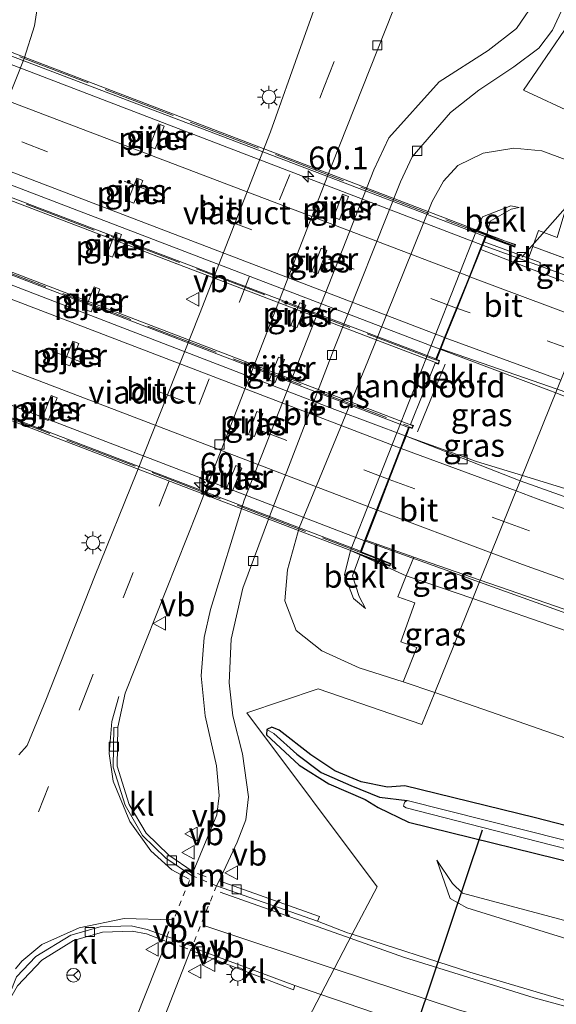
# Model space of a CAD drawing. Units: metres. Extents: x 89991 to 100008, y 406248 to 412500.
# Drawn here: x 90617 to 90676, y 406638 to 406746 of the extents above; entities that cross this region are included whole.
import ezdxf
from ezdxf.enums import TextEntityAlignment as Align

# ---------------------------------------------------------------- set-up
doc = ezdxf.new("R2010")
doc.units = ezdxf.units.M
for name, pattern in [('IE-TERREINAFSCHEIDING', [10, 8, -2]), ('VW-3-9_STREEP', [12, 3, -9]), ('VW-6060_STREEP', [1.2, 0.6, -0.6])]:
    doc.linetypes.add(name, pattern=pattern)
doc.layers.get('0').update_dxf_attribs({"lineweight": 25})
for name, color, linetype, lineweight in [('B-ME-AL-OVERIG-L-B1', 7, 'Continuous', 18), ('B-ME-AM-KILOMETR-S-B2', 7, 'Continuous', 18), ('B-ME-BV-GELEIDECONSTRUCTIE-GELEIDERAIL-L-B1', 213, 'BV-GELEIDERAIL', 18), ('B-ME-BV-GELEIDECONSTRUCTIE-GELEIDERAIL-L-B2', 213, 'BV-GELEIDERAIL', 18), ('B-ME-GW-KRUINLIJN-L-B1', 93, 'Continuous', 18), ('B-ME-GW-TEENLIJN-L-B1', 93, 'Continuous', 18), ('B-ME-IE-GRASLAND-GV-B6', 93, 'Continuous', 18), ('B-ME-IE-HULPGEOMETRIE-L-B1', 53, 'Continuous', 18), ('B-ME-IE-MEUBILAIR_WEGMEUBILAIR-LICHTMAST-S-B1', 8, 'Continuous', 18), ('B-ME-IE-TERREINAFSCHEIDING-RASTERHEKWERK-L-B1', 8, 'IE-TERREINAFSCHEIDING', 18), ('B-ME-IE-TERREINAFSCHEIDING-RASTERHEKWERK-L-B2', 8, 'IE-TERREINAFSCHEIDING', 18), ('B-ME-KW-LANDHOOFD-GV-B6', 173, 'Continuous', 18), ('B-ME-KW-PIJLER-GV-B6', 173, 'Continuous', 18), ('B-ME-KW-VIADUCT-GV-B7', 173, 'Continuous', 18), ('B-ME-OB-BEKLEDING-GV-B6', 253, 'Continuous', 18), ('B-ME-OG-WATER-GV-B6', 153, 'Continuous', 18), ('B-ME-VH-VERH_SOORT-BITUMEN-GV-B6', 8, 'IE-TERREINAFSCHEIDING-NATUURLIJK-HOUTWAL', 18), ('B-ME-VH-VERH_SOORT-BITUMEN-GV-B7', 8, 'Continuous', 18), ('B-ME-VH-VERH_SOORT-KLINKERS-GV-B6', 8, 'IE-TERREINAFSCHEIDING-NATUURLIJK-HOUTWAL', 18), ('B-ME-VV-KOLK-S-B1', 8, 'Continuous', 18), ('B-ME-VW-MARKERING-39STREEP-015-L-B1', 255, 'VW-3-9_STREEP', 18), ('B-ME-VW-MARKERING-39STREEP-015-L-B2', 255, 'VW-3-9_STREEP', 18), ('B-ME-VW-MARKERING-6060STRP10-GV-B6', 255, 'VW-6060_STREEP', 18), ('B-ME-VW-MARKERING-DRIEHOEK-L-B1', 7, 'VW-HAAIETAND70-R-B', 18), ('B-ME-VW-MARKERING-STREEP-015-L-B1', 7, 'Continuous', 18), ('B-ME-VW-MARKERING-STREEP-015-L-B2', 7, 'Continuous', 18), ('B-ME-VW-MEUBILAIR_WEGMEUBILAIR-RONA-S-B1', 8, 'Continuous', 18), ('B-ME-VW-MEUBILAIR_WEGMEUBILAIR-VERKEERSBORD-S-B1', 8, 'Continuous', 18)]:
    doc.layers.add(name, color=color, linetype=linetype, lineweight=lineweight)
for name, color, linetype in [('B-ME-GW-INSTEEKWATERGANG-L-B1', 10, 'Continuous'), ('B-ME-GW-WATERGANG-GREPPEL-L-B1', 10, 'Continuous'), ('B-ME-KW-DUIKER-L-B1', 10, 'Continuous')]:
    doc.layers.add(name, color=color, linetype=linetype)
doc.styles.add('NLCS-ISO', font='NLCS-ISO.TTF')
doc.linetypes.add('BV-GELEIDERAIL', pattern='A,10,-3,[108,NLCS.SHX,S=1,R=0,X=0,Y=0],-3', length=16)
doc.linetypes.add('IE-TERREINAFSCHEIDING-NATUURLIJK-HOUTWAL', pattern='A,7,-1.5,[67,NLCS.SHX,S=0.75,R=45,X=0,Y=0],-1.5,7,-1.5,[70,NLCS.SHX,S=0.75,R=0,X=0,Y=0],-1.5', length=20)
doc.linetypes.add('VW-HAAIETAND70-R-B', pattern='A,0,-0.5,[153,NLCS.SHX,S=1,R=180,X=-0.375,Y=0],-0.5', length=1)

# ---------------------------------------------------------------- blocks, each defined once
blk = doc.blocks.new('hecto')
for p, q in [((0, 0.625), (-0.625, 0)), ((0, -0.625), (0, 0.625)), ((-0.625, 0), (0.625, 0)), ((0.625, 0), (0, -0.625))]:
    blk.add_line(p, q)
blk = doc.blocks.new('lantaarnpaal')
for p, q in [((0, 0.75), (0, 1.25)), ((-0.75, 0), (-1.25, 0)), ((-0.88, 0.88), (-0.53, 0.53)), ((0.53, 0.53), (0.88, 0.88)), ((0.75, 0), (1.25, 0)), ((-0.53, -0.53), (-0.88, -0.88)), ((0, -0.75), (0, -1.25)), ((0.53, -0.53), (0.88, -0.88))]:
    blk.add_line(p, q)
blk.add_circle((0, 0), 0.75)
blk = doc.blocks.new('kolk')
blk.add_lwpolyline([(-0.5, -0.5), (0.5, -0.5), (0.5, 0.5), (-0.5, 0.5)], close=True)
blk = doc.blocks.new('verkeersbord')
for p, q in [((0, 0.75), (-0.75, -0.625)), ((0.75, -0.625), (0, 0.75)), ((-0.75, -0.625), (0.75, -0.625))]:
    blk.add_line(p, q)
blk = doc.blocks.new('wegwijzer')
for q in [(-0.53, -0.53), (0, 0.75), (0.53, -0.53)]:
    blk.add_line((0, 0), q)
blk.add_circle((0, 0), 0.75)

msp = doc.modelspace()

# ---------------------------------------------------------------- linework, layer by layer
at = {"layer": 'B-ME-AL-OVERIG-L-B1'}
msp.add_line((90683.855, 406732.864, 1.144), (90672.343, 406719.83, 6.148), dxfattribs=at)
at = {"layer": 'B-ME-BV-GELEIDECONSTRUCTIE-GELEIDERAIL-L-B1'}
for p, q in [((90680.73, 406716.51, 6.892), (90668.044, 406721.114, 6.964)), ((90667.682, 406684.199, 7.24), (90655.19, 406688.695, 7.358))]:
    msp.add_line(p, q, dxfattribs=at)
for points in [[(90663.445, 406709.706, 7.287), (90675.312, 406705.234, 7.212), (90676.057, 406704.937, 7.206)], [(90676.057, 406704.937, 7.206), (90696.942, 406696.616, 7.039), (90726.928, 406684.731, 6.976)], [(90759.0263, 406671.3238, 6.967), (90755.575, 406672.191, 6.967), (90736.229, 406677.482, 6.94), (90710.355, 406684.903, 6.94), (90679.899, 406693.562, 6.968), (90672.4266, 406695.8702, 6.9937), (90667.374, 406697.431, 7.011), (90659.653, 406700.209, 7.129)], [(90812.212, 406636.515, 5.545), (90777.189, 406646.994, 6.534), (90731.7, 406661.764, 6.842), (90693.952, 406674.745, 6.991), (90667.682, 406684.199, 7.24)]]:
    msp.add_polyline3d(points, dxfattribs=at)
at = {"layer": 'B-ME-BV-GELEIDECONSTRUCTIE-GELEIDERAIL-L-B2'}
for p, q in [((90610.975, 406742.984, 7.045), (90668.044, 406721.114, 6.964)), ((90606.519, 406731.445, 7.315), (90663.445, 406709.706, 7.287)), ((90655.19, 406688.695, 7.358), (90598.216, 406710.535, 7.448))]:
    msp.add_line(p, q, dxfattribs=at)
msp.add_polyline3d([(90602.754, 406722.005, 7.202), (90651.846, 406703.098, 7.161), (90659.653, 406700.209, 7.129)], dxfattribs=at)
at = {"layer": 'B-ME-GW-INSTEEKWATERGANG-L-B1'}
for points in [[(90703.03, 406650.826, 0.141), (90673.696, 406658.393, 0.157), (90659.529, 406661.876, 0.283), (90657.61, 406661.717, 0.31), (90654.723, 406662.281, 0.44), (90651.846, 406663.495, 0.543), (90649.217, 406665.252, 0.574), (90645.74, 406667.952, 0.661), (90644.93, 406668.307, 0.571), (90644.367, 406668.047, 0.519)], [(90644.367, 406668.047, 0.519), (90644.364, 406667.459, 0.488), (90647.914, 406664.108, 0.527), (90651.195, 406662.091, 0.567), (90655.15, 406660.368, 0.492), (90656.586, 406659.487, 0.405), (90659.911, 406657.873, 0.314), (90680.708, 406652.75, 0.165)]]:
    msp.add_polyline3d(points, dxfattribs=at)
at = {"layer": 'B-ME-GW-KRUINLIJN-L-B1'}
for p, q in [((90673.56, 406720.977, 6.168), (90681.375, 406718.107, 6.151)), ((90666.951, 406682.388, 6.545), (90659.666, 406684.892, 6.688))]:
    msp.add_line(p, q, dxfattribs=at)
for points in [[(90672.034, 406725.258, 4.09), (90671.129, 406725.453, 4.03), (90668.029, 406724.238, 4.06), (90667.373, 406722.724, 5.18)], [(90655.198, 406681.313, 4.06), (90653.888, 406682.404, 4.07), (90652.905, 406684.973, 4.07), (90653.56, 406687.647, 5.57)], [(90666.951, 406682.388, 6.545), (90677.305, 406678.83, 6.341), (90708.945, 406668.132, 6.282), (90741.27, 406657.164, 6.077), (90776.742, 406645.569, 5.86), (90802.503, 406637.998, 5.525), (90805.152, 406636.872, 5.525)], [(90716.414, 406635.27, 1.682), (90701.329, 406638.212, 1.351), (90685.731, 406642.442, 0.929), (90666.326, 406648.479, 0.602), (90664.469, 406649.506, 0.574), (90663.023, 406653.715, 0.44)]]:
    msp.add_polyline3d(points, dxfattribs=at)
at = {"layer": 'B-ME-GW-TEENLIJN-L-B1'}
msp.add_line((90662.787, 406672.076, 0.681), (90659.346, 406673.253, 0.709), dxfattribs=at)
for points in [[(90668.511, 406722.272, 6.62), (90668.855, 406723.751, 4.18), (90671.151, 406725.065, 4.09), (90672.034, 406725.258, 4.09)], [(90654.608, 406687.198, 6.96), (90653.789, 406684.884, 4.17), (90654.502, 406682.601, 4.14), (90655.198, 406681.313, 4.06)], [(90663.023, 406653.715, 0.44), (90664.723, 406651.151, 0.35), (90665.832, 406650.097, 0.338), (90680.194, 406646.268, 0.377), (90700.023, 406641.67, 0.334), (90719.072, 406638.699, 0.33), (90735.152, 406637.068, 0.279), (90751.893, 406635.927, 0.61), (90774.401, 406633.61, 1.493), (90788.646, 406631.947, 2.127), (90789.256, 406634.485, 2.25), (90773.89, 406637.454, 1.517), (90757.835, 406639.827, 0.74), (90746.368, 406642.249, 0.342), (90743.633, 406644.05, 0.492), (90740.35, 406645.911, 0.535), (90719.475, 406653.366, 0.488), (90697.439, 406660.008, 0.693), (90668.915, 406669.979, 0.63), (90662.787, 406672.076, 0.681)]]:
    msp.add_polyline3d(points, dxfattribs=at)
at = {"layer": 'B-ME-GW-WATERGANG-GREPPEL-L-B1'}
msp.add_polyline3d([(90645.14, 406667.587, 0.236), (90647.686, 406665.331, 0.184), (90650.33, 406663.339, 0.145), (90653.58, 406661.909, 0.176), (90656.718, 406660.623, -0.147), (90659.786, 406660.245, -0.789)], dxfattribs=at)
at = {"layer": 'B-ME-IE-GRASLAND-GV-B6'}
for points in [[(90514.448, 406731.319, 0.914), (90534.229, 406722.581, 0.878), (90557.935, 406712.266, 0.781), (90582.892, 406701.897, 0.725), (90584.634, 406701.999, 0.584), (90592.378, 406698.683, 0.531), (90594.128, 406698.391, 0.519), (90595.573, 406698.272, 0.519), (90597.338, 406698.626, 0.49), (90600.593, 406701.142, 0.48), (90603.806, 406706.506, 0.46), (90617.79, 406741.577, 0.49), (90618.916, 406745.169, 0.48), (90619.398, 406748.285, 0.47), (90618.498, 406751.827, 0.47), (90617.278, 406753.054, 0.503), (90615.31, 406754.282, 0.535), (90606.414, 406757.667, 0.636), (90582.527, 406766.487, 0.927), (90559.704, 406776.218, 0.85), (90533.757, 406787.362, 1.031), (90500.213, 406800.836, 1.794)], [(90615.81, 406779.05, 0.539), (90617.956, 406778.136, 0.534), (90617.804, 406777.732, 0.543), (90627.566, 406773.092, 0.503), (90642.527, 406765.824, 0.606), (90642.354, 406765.425, 0.628), (90645.485, 406763.446, 0.642), (90647.268, 406761.468, 0.664), (90648.978, 406758.601, 0.722), (90650.075, 406755.366, 0.718), (90651.0975, 406755.5047, 0.6904), (90651.217, 406754.627, 0.704), (90651.299, 406753.542, 0.72), (90651.251, 406752.245, 0.724), (90650.9827, 406750.8151, 0.71), (90650.247, 406748.879, 0.785), (90648.107, 406742.914, 0.789), (90644.777, 406733.558, 0.772), (90636.985, 406713.579, 0.807), (90630.139, 406696.241, 0.767), (90625.502, 406684.781, 0.807), (90620.141, 406671.26, 0.731), (90618.123, 406666.279, 0.722), (90617.186, 406665.267, 0.722)], [(90674.06, 406748.28, 0.6), (90671.769, 406744.891, 0.6), (90668.665, 406742.467, 0.6), (90663.272, 406739.034, 0.6), (90657.772, 406732.895, 0.6), (90656.102, 406729.378, 0.6), (90641.903, 406693.172, 0.6), (90638.2, 406681.207, 0.6), (90637.506, 406678.104, 0.6), (90637.189, 406673.917, 0.6), (90637.612, 406669.517, 0.6), (90638.861, 406664.064, 0.6), (90639.154, 406660.791, 0.6), (90638.914, 406658.691, 0.6), (90636.298, 406652.449, 0.519), (90633.65, 406654.263, 0.511), (90631.166, 406656.678, 0.515), (90629.285, 406659.795, 0.523), (90627.963, 406663.998, 0.527), (90628.037, 406668.287, 0.6), (90628.846, 406672.027, 0.6), (90636.773, 406691.967, 0.6), (90651.555, 406730.028, 0.6), (90660.714, 406753.187, 0.6)], [(90649.951, 406647.007, 0.535), (90650.163, 406647.544, 0.535), (90639.15, 406651.449, 0.531), (90641.147, 406655.669, 0.682), (90642.066, 406658.128, 0.703), (90642.378, 406660.654, 0.72), (90641.714, 406665.376, 0.759), (90640.659, 406669.548, 0.771), (90640.246, 406673.146, 0.733), (90640.484, 406677.95, 0.771), (90641.739, 406683.515, 0.784), (90644.683, 406691.402, 0.712), (90651.783, 406709.816, 0.754), (90659.026, 406728.069, 0.695), (90660.308, 406730.803, 0.729), (90664.523, 406735.658, 0.63), (90667.628, 406738.134, 0.691), (90671.453, 406740.681, 0.632), (90674.204, 406742.729, 0.674), (90675.698, 406744.703, 0.623), (90678.414, 406750.549, 0.551)], [(90784.158, 406688.635, 3.14), (90753.315, 406701.741, 1.792), (90716.266, 406716.678, 0.756), (90685.21, 406727.603, 0.932), (90686.784, 406731.501, 0.834), (90683.855, 406732.864, 1.144), (90672.525, 406738.135, 0.727), (90680.013, 406749.132, 0.516), (90689.684, 406745.547, -0.465), (90693.565, 406744.109, 0.579), (90695.056, 406747.056, 0.631), (90705.273, 406742.681, 0.742), (90714.617, 406738.409, 0.962), (90724.56, 406733.447, 1.224), (90736.291, 406727.275, 1.533), (90747.746, 406721.044, 1.902), (90760.571, 406713.773, 2.266), (90773.197, 406706.824, 2.672)], [(90680.013, 406749.132, 0.516), (90672.525, 406738.135, 0.727), (90683.855, 406732.864, 1.144)], [(90631.505, 406731.936, 0.64), (90632.156, 406731.678, 0.64), (90633.142, 406734.16, 0.73), (90632.491, 406734.418, 0.73), (90631.505, 406731.936, 0.64)], [(90680.852, 406729.136, 0.957), (90674.533, 406731.468, 0.932), (90671.462, 406731.779, 0.902), (90668.09, 406731.23, 0.856), (90665.334, 406729.862, 0.818), (90663.738, 406728.138, 0.809), (90662.506, 406725.923, 0.754), (90655.449, 406708.399, 0.809), (90647.927, 406690.152, 0.665), (90646.638, 406685.529, 0.682), (90646.364, 406682.145, 0.788), (90647.611, 406678.894, 0.788), (90650.431, 406676.666, 0.759), (90654.502, 406674.811, 0.729), (90659.346, 406673.253, 0.709), (90662.787, 406672.076, 0.681), (90661.375, 406668.581, 0.574), (90649.995, 406672.495, 0.628), (90642.175, 406669.871, 0.615), (90656.47, 406650.798, 0.583), (90653.753, 406645.59, 0.633), (90653.245, 406645.754, 0.623), (90649.951, 406647.007, 0.535)], [(90673.56, 406720.977, 6.168), (90674.157, 406722.728, 5.312), (90676.211, 406721.964, 5.312), (90677.494, 406726.243, 3.058), (90679.597, 406725.483, 2.951), (90680.852, 406729.136, 0.957), (90685.21, 406727.603, 0.932), (90681.375, 406718.107, 6.151), (90673.56, 406720.977, 6.168)], [(90629.143, 406725.989, 0.7), (90629.793, 406725.728, 0.7), (90630.796, 406728.224, 0.66), (90630.146, 406728.485, 0.66), (90629.143, 406725.989, 0.7)], [(90651.699, 406724.199, 0.67), (90652.35, 406723.941, 0.67), (90653.347, 406726.45, 0.66), (90652.696, 406726.708, 0.66), (90651.699, 406724.199, 0.67)], [(90626.829, 406720.054, 0.73), (90627.481, 406719.8, 0.73), (90628.456, 406722.307, 0.73), (90627.804, 406722.561, 0.73), (90626.829, 406720.054, 0.73)], [(90649.332, 406718.242, 0.64), (90649.984, 406717.988, 0.64), (90650.975, 406720.533, 0.67), (90650.323, 406720.787, 0.67), (90649.332, 406718.242, 0.64)], [(90674.361, 406718.135, 6.286), (90674.359, 406719.232, 6.262), (90673.081, 406719.71, 6.258), (90673.56, 406720.977, 6.168), (90681.375, 406718.107, 6.151), (90680.461, 406715.844, 6.312), (90674.361, 406718.135, 6.286)], [(90624.467, 406714.084, 0.7), (90625.119, 406713.828, 0.7), (90626.091, 406716.304, 0.74), (90625.44, 406716.56, 0.74), (90624.467, 406714.084, 0.7)], [(90647.013, 406712.32, 0.65), (90647.663, 406712.059, 0.65), (90648.658, 406714.537, 0.66), (90648.008, 406714.798, 0.66), (90647.013, 406712.32, 0.65)], [(90622.14, 406708.144, 0.64), (90622.792, 406707.888, 0.64), (90623.761, 406710.354, 0.67), (90623.109, 406710.61, 0.67), (90622.14, 406708.144, 0.64)], [(90663.473, 406709.775, 6.69), (90676.226, 406705.356, 6.606), (90672.164, 406695.297, 6.509), (90659.641, 406700.177, 6.567), (90660.002, 406701.108, 6.57), (90660.02, 406701.155, 6.62), (90660.332, 406701.036, 6.62), (90660.449, 406701.362, 6.62), (90660.149, 406701.478, 6.34), (90662.844, 406708.213, 6.52), (90663.187, 406708.081, 6.76), (90663.323, 406708.481, 6.75), (90662.994, 406708.588, 6.73), (90663.012, 406708.635, 6.68), (90663.473, 406709.775, 6.69)], [(90644.657, 406706.338, 0.67), (90645.307, 406706.077, 0.67), (90646.321, 406708.6, 0.67), (90645.671, 406708.861, 0.67), (90644.657, 406706.338, 0.67)], [(90672.164, 406695.297, 6.509), (90676.226, 406705.356, 6.606), (90681.62, 406703.487, 6.571), (90699.796, 406697.262, 6.542), (90715.676, 406691.768, 6.385), (90732.191, 406686.182, 6.262), (90750.722, 406679.907, 6.169), (90769.972, 406673.736, 6.067), (90789.612, 406667.582, 5.873), (90810.847, 406661.11, 5.699), (90828.389, 406655.886, 5.449), (90847.092, 406650.501, 5.204), (90864.379, 406645.706, 4.941), (90882.288, 406640.839, 4.658), (90899.379, 406636.327, 4.48)], [(90619.761, 406702.182, 0.71), (90620.411, 406701.921, 0.71), (90621.406, 406704.398, 0.72), (90620.756, 406704.659, 0.72), (90619.761, 406702.182, 0.71)], [(90642.37, 406700.391, 0.57), (90643.028, 406700.152, 0.57), (90643.944, 406702.673, 0.62), (90643.286, 406702.912, 0.62), (90642.37, 406700.391, 0.57)], [(90639.98, 406694.455, 0.71), (90640.625, 406694.185, 0.72), (90641.632, 406696.69, 0.67), (90640.987, 406696.96, 0.66), (90639.98, 406694.455, 0.71)], [(90902.799, 406623.891, 4.323), (90880.912, 406629.611, 4.641), (90859.788, 406635.457, 4.895), (90842.002, 406640.407, 5.111), (90823.974, 406645.484, 5.382), (90805.603, 406650.975, 5.61), (90786.428, 406656.881, 5.826), (90767.371, 406662.92, 5.995), (90749.786, 406668.631, 6.118), (90730.044, 406675.139, 6.224), (90712.819, 406681.029, 6.283), (90691.946, 406688.232, 6.453), (90672.164, 406695.297, 6.509)], [(90659.666, 406684.892, 6.688), (90660.493, 406686.912, 6.601), (90667.767, 406684.408, 6.579), (90666.951, 406682.388, 6.545), (90659.666, 406684.892, 6.688)], [(90659.666, 406684.892, 6.688), (90666.951, 406682.388, 6.545), (90662.787, 406672.076, 0.681), (90659.346, 406673.253, 0.709), (90660.831, 406677.033, 2.963), (90659.06, 406677.651, 2.963), (90660.608, 406681.904, 5.395), (90658.752, 406682.59, 5.407), (90659.666, 406684.892, 6.688)], [(90805.152, 406636.872, 5.525), (90802.503, 406637.998, 5.525), (90776.742, 406645.569, 5.86), (90741.27, 406657.164, 6.077), (90708.945, 406668.132, 6.282), (90677.305, 406678.83, 6.341), (90666.951, 406682.388, 6.545), (90667.767, 406684.408, 6.579), (90679.116, 406680.501, 6.546), (90697.528, 406673.999, 6.453), (90713.058, 406668.646, 6.406), (90730.089, 406662.757, 6.305), (90750.757, 406655.983, 6.169), (90767.383, 406650.672, 5.995), (90782.121, 406645.813, 5.915), (90798.944, 406640.723, 5.699), (90811.052, 406637.307, 5.551)], [(90662.787, 406672.076, 0.681), (90666.951, 406682.388, 6.545), (90677.305, 406678.83, 6.341), (90708.945, 406668.132, 6.282), (90741.27, 406657.164, 6.077), (90776.742, 406645.569, 5.86), (90802.503, 406637.998, 5.525), (90805.152, 406636.872, 5.525)], [(90679.194, 406637.722, 1.118), (90666.652, 406641.423, 0.894), (90653.753, 406645.59, 0.633), (90656.47, 406650.798, 0.583), (90642.175, 406669.871, 0.615), (90649.995, 406672.495, 0.628), (90661.375, 406668.581, 0.574), (90662.787, 406672.076, 0.681), (90668.915, 406669.979, 0.63), (90697.439, 406660.008, 0.693), (90719.475, 406653.366, 0.488), (90740.35, 406645.911, 0.535), (90743.633, 406644.05, 0.492), (90746.368, 406642.249, 0.342), (90757.835, 406639.827, 0.74), (90773.89, 406637.454, 1.517)], [(90773.89, 406637.454, 1.517), (90757.835, 406639.827, 0.74), (90746.368, 406642.249, 0.342), (90743.633, 406644.05, 0.492), (90740.35, 406645.911, 0.535), (90719.475, 406653.366, 0.488), (90697.439, 406660.008, 0.693), (90668.915, 406669.979, 0.63), (90662.787, 406672.076, 0.681)], [(90740.894, 406641.92, 0.204), (90740.62, 406640.493, -0.616), (90733.593, 406642.046, -0.718), (90727.568, 406643.207, -0.896), (90701.376, 406649.346, -0.904), (90676.875, 406655.958, -0.931), (90659.786, 406660.245, -0.789), (90656.718, 406660.623, -0.147), (90653.58, 406661.909, 0.176), (90650.33, 406663.339, 0.145), (90647.686, 406665.331, 0.184), (90645.14, 406667.587, 0.236), (90644.367, 406668.047, 0.519), (90644.93, 406668.307, 0.571), (90645.74, 406667.952, 0.661), (90649.217, 406665.252, 0.574), (90651.846, 406663.495, 0.543), (90654.723, 406662.281, 0.44), (90657.61, 406661.717, 0.31), (90659.529, 406661.876, 0.283), (90673.696, 406658.393, 0.157), (90703.03, 406650.826, 0.141), (90734.269, 406643.414, 0.172), (90740.894, 406641.92, 0.204)], [(90703.03, 406650.826, 0.141), (90673.696, 406658.393, 0.157), (90659.529, 406661.876, 0.283), (90657.61, 406661.717, 0.31), (90654.723, 406662.281, 0.44), (90651.846, 406663.495, 0.543), (90649.217, 406665.252, 0.574), (90645.74, 406667.952, 0.661), (90644.93, 406668.307, 0.571), (90644.367, 406668.047, 0.519)], [(90644.367, 406668.047, 0.519), (90644.364, 406667.459, 0.488), (90647.914, 406664.108, 0.527), (90651.195, 406662.091, 0.567), (90655.15, 406660.368, 0.492), (90656.586, 406659.487, 0.405), (90659.911, 406657.873, 0.314), (90680.708, 406652.75, 0.165)], [(90680.708, 406652.75, 0.165), (90659.911, 406657.873, 0.314), (90656.586, 406659.487, 0.405), (90655.15, 406660.368, 0.492), (90651.195, 406662.091, 0.567), (90647.914, 406664.108, 0.527), (90644.364, 406667.459, 0.488), (90644.367, 406668.047, 0.519), (90645.14, 406667.587, 0.236), (90647.686, 406665.331, 0.184), (90650.33, 406663.339, 0.145), (90653.58, 406661.909, 0.176), (90656.718, 406660.623, -0.147), (90659.786, 406660.245, -0.789), (90659.477, 406660.087, -0.781), (90659.365, 406659.644, -0.789), (90659.659, 406659.443, -0.766), (90669.33, 406656.98, -0.998), (90683.918, 406653.244, -0.923)], [(90735.152, 406637.068, 0.279), (90719.072, 406638.699, 0.33), (90700.023, 406641.67, 0.334), (90680.194, 406646.268, 0.377), (90665.832, 406650.097, 0.338), (90664.723, 406651.151, 0.35), (90663.023, 406653.715, 0.44), (90664.469, 406649.506, 0.574), (90666.326, 406648.479, 0.602), (90685.731, 406642.442, 0.929), (90701.329, 406638.212, 1.351), (90716.414, 406635.27, 1.682)], [(90716.414, 406635.27, 1.682), (90701.329, 406638.212, 1.351), (90685.731, 406642.442, 0.929), (90666.326, 406648.479, 0.602), (90664.469, 406649.506, 0.574), (90663.023, 406653.715, 0.44), (90664.723, 406651.151, 0.35), (90665.832, 406650.097, 0.338), (90680.194, 406646.268, 0.377), (90700.023, 406641.67, 0.334), (90719.072, 406638.699, 0.33), (90735.152, 406637.068, 0.279)], [(90615.417, 406637.058, 0.606), (90617.07, 406639.948, 0.586), (90619.714, 406642.765, 0.507), (90623.174, 406644.921, 0.484), (90626.371, 406645.827, 0.444), (90629.635, 406645.939, 0.425), (90631.185, 406645.626, 0.421), (90633.378, 406644.793, 0.488), (90623.407, 406619.688, 0.673), (90622.64, 406619.113, 0.697), (90621.849, 406618.931, 0.716), (90620.852, 406619.143, 0.705), (90612.245, 406622.387, 0.669), (90611.829, 406622.826, 0.661), (90613.151, 406630.359, 0.638), (90615.417, 406637.058, 0.606)], [(90636.028, 406643.845, 0.519), (90647.292, 406639.488, 0.581), (90647.467, 406639.969, 0.585), (90650.31, 406638.99, 0.628), (90635.497, 406610.596, 0.494), (90631.74, 406605.634, 0.633), (90622.634, 406609.274, 0.665), (90622.958, 406610.343, 0.697), (90629.145, 406626.266, 0.685), (90636.028, 406643.845, 0.519)], [(90635.497, 406610.596, 0.494), (90650.31, 406638.99, 0.628), (90658.947, 406636.015, 0.759)]]:
    msp.add_polyline3d(points, dxfattribs=at)
at = {"layer": 'B-ME-IE-HULPGEOMETRIE-L-B1'}
msp.add_line((90645.14, 406667.587, 0.236), (90644.367, 406668.047, 0.519), dxfattribs=at)
msp.add_polyline3d([(90635.497, 406610.596, 0.494), (90650.31, 406638.99, 0.628), (90653.753, 406645.59, 0.633), (90656.47, 406650.798, 0.583), (90642.175, 406669.871, 0.615), (90649.995, 406672.495, 0.628), (90661.375, 406668.581, 0.574), (90662.787, 406672.076, 0.681), (90666.951, 406682.388, 6.545), (90667.767, 406684.408, 6.579), (90672.164, 406695.297, 6.509), (90676.226, 406705.356, 6.606), (90680.461, 406715.844, 6.312), (90681.375, 406718.107, 6.151), (90685.21, 406727.603, 0.932), (90686.784, 406731.501, 0.834), (90683.855, 406732.864, 1.144), (90672.525, 406738.135, 0.727), (90680.013, 406749.132, 0.516), (90689.684, 406745.547, -0.465), (90693.565, 406744.109, 0.579), (90695.056, 406747.056, 0.631)], dxfattribs=at)
at = {"layer": 'B-ME-IE-TERREINAFSCHEIDING-RASTERHEKWERK-L-B1'}
msp.add_line((90660.903, 406700.685, 6.668), (90664.059, 406708.389, 6.81), dxfattribs=at)
at = {"layer": 'B-ME-IE-TERREINAFSCHEIDING-RASTERHEKWERK-L-B2'}
for p, q in [((90671.484, 406721.047, 6.601), (90608.242, 406745.244, 6.625)), ((90662.845, 406708.547, 6.826), (90606.141, 406730.16, 6.881)), ((90603.342, 406723.004, 6.704), (90659.947, 406701.286, 6.684)), ((90594.443, 406710.49, 6.932), (90657.813, 406686.237, 7.007))]:
    msp.add_line(p, q, dxfattribs=at)
at = {"layer": 'B-ME-KW-DUIKER-L-B1'}
msp.add_line((90668.006, 406656.984, -0.647), (90658.054, 406627.443, -0.675), dxfattribs=at)
at = {"layer": 'B-ME-KW-LANDHOOFD-GV-B6'}
msp.add_polyline3d([(90668.511, 406722.272, 6.62), (90671.66, 406721.214, 6.44), (90671.56, 406720.906, 6.44), (90668.434, 406722.082, 6.52), (90668.416, 406722.035, 6.47), (90668.194, 406721.485, 6.347), (90667.855, 406720.646, 6.381), (90666.652, 406717.662, 6.416), (90665.254, 406714.194, 6.491), (90663.95, 406710.959, 6.758), (90663.473, 406709.775, 6.69), (90663.012, 406708.635, 6.68), (90662.994, 406708.588, 6.73), (90663.323, 406708.481, 6.75), (90663.187, 406708.081, 6.76), (90662.844, 406708.213, 6.52), (90660.149, 406701.478, 6.34), (90660.449, 406701.362, 6.62), (90660.332, 406701.036, 6.62), (90660.02, 406701.155, 6.62), (90660.002, 406701.108, 6.57), (90659.641, 406700.177, 6.567), (90659.127, 406698.851, 6.475), (90657.806, 406695.443, 6.499), (90656.508, 406692.095, 6.589), (90655.231, 406688.804, 6.6), (90654.747, 406687.554, 6.75), (90654.728, 406687.507, 6.8), (90657.975, 406686.242, 6.8), (90657.875, 406685.954, 6.8), (90654.608, 406687.198, 6.96), (90653.56, 406687.647, 5.57), (90667.373, 406722.724, 5.18), (90668.511, 406722.272, 6.62)], dxfattribs=at)
at = {"layer": 'B-ME-KW-PIJLER-GV-B6'}
for points in [[(90631.505, 406731.936, 0.64), (90632.491, 406734.418, 0.73), (90633.142, 406734.16, 0.73), (90632.156, 406731.678, 0.64), (90631.505, 406731.936, 0.64)], [(90629.143, 406725.989, 0.7), (90630.146, 406728.485, 0.66), (90630.796, 406728.224, 0.66), (90629.793, 406725.728, 0.7), (90629.143, 406725.989, 0.7)], [(90651.699, 406724.199, 0.67), (90652.696, 406726.708, 0.66), (90653.347, 406726.45, 0.66), (90652.35, 406723.941, 0.67), (90651.699, 406724.199, 0.67)], [(90626.829, 406720.054, 0.73), (90627.804, 406722.561, 0.73), (90628.456, 406722.307, 0.73), (90627.481, 406719.8, 0.73), (90626.829, 406720.054, 0.73)], [(90650.975, 406720.533, 0.67), (90649.984, 406717.988, 0.64), (90649.332, 406718.242, 0.64), (90650.323, 406720.787, 0.67), (90650.975, 406720.533, 0.67)], [(90624.467, 406714.084, 0.7), (90625.44, 406716.56, 0.74), (90626.091, 406716.304, 0.74), (90625.119, 406713.828, 0.7), (90624.467, 406714.084, 0.7)], [(90648.658, 406714.537, 0.66), (90647.663, 406712.059, 0.65), (90647.013, 406712.32, 0.65), (90648.008, 406714.798, 0.66), (90648.658, 406714.537, 0.66)], [(90622.14, 406708.144, 0.64), (90623.109, 406710.61, 0.67), (90623.761, 406710.354, 0.67), (90622.792, 406707.888, 0.64), (90622.14, 406708.144, 0.64)], [(90646.321, 406708.6, 0.67), (90645.307, 406706.077, 0.67), (90644.657, 406706.338, 0.67), (90645.671, 406708.861, 0.67), (90646.321, 406708.6, 0.67)], [(90619.761, 406702.182, 0.71), (90620.756, 406704.659, 0.72), (90621.406, 406704.398, 0.72), (90620.411, 406701.921, 0.71), (90619.761, 406702.182, 0.71)], [(90643.944, 406702.673, 0.62), (90643.028, 406700.152, 0.57), (90642.37, 406700.391, 0.57), (90643.286, 406702.912, 0.62), (90643.944, 406702.673, 0.62)], [(90641.632, 406696.69, 0.67), (90640.625, 406694.185, 0.72), (90639.98, 406694.455, 0.71), (90640.987, 406696.96, 0.66), (90641.632, 406696.69, 0.67)]]:
    msp.add_polyline3d(points, dxfattribs=at)
at = {"layer": 'B-ME-KW-VIADUCT-GV-B7'}
for points in [[(90671.529, 406720.971, 6.491), (90668.406, 406722.146, 6.57), (90662.928, 406708.557, 6.787), (90663.259, 406708.449, 6.802), (90663.157, 406708.146, 6.814), (90662.862, 406708.26, 6.597), (90605.951, 406729.988, 6.664), (90605.687, 406730.09, 6.818), (90605.78, 406730.325, 6.873), (90606.09, 406730.197, 6.877), (90611.368, 406743.862, 6.554), (90608.082, 406745.077, 6.546), (90608.195, 406745.39, 6.574), (90671.326, 406721.288, 6.085), (90671.598, 406721.184, 6.491), (90671.529, 406720.971, 6.491)], [(90660.386, 406701.333, 6.672), (90660.302, 406701.101, 6.676), (90659.991, 406701.219, 6.67), (90654.663, 406687.479, 6.869), (90657.912, 406686.213, 6.881), (90657.845, 406686.019, 6.865), (90657.703, 406686.074, 6.459), (90594.375, 406710.33, 6.905), (90594.405, 406710.408, 6.484), (90594.438, 406710.497, 6.905), (90597.751, 406709.226, 6.877), (90603.212, 406723.025, 6.613), (90602.894, 406723.135, 6.609), (90602.947, 406723.319, 6.609), (90603.232, 406723.208, 6.471), (90660.131, 406701.431, 6.396), (90660.386, 406701.333, 6.672)]]:
    msp.add_polyline3d(points, dxfattribs=at)
at = {"layer": 'B-ME-OB-BEKLEDING-GV-B6'}
for points in [[(90617.278, 406753.054, 0.503), (90618.498, 406751.827, 0.47), (90619.398, 406748.285, 0.47), (90618.916, 406745.169, 0.48), (90617.79, 406741.577, 0.49), (90603.806, 406706.506, 0.46)], [(90673.56, 406720.977, 6.168), (90673.081, 406719.71, 6.258), (90668.194, 406721.485, 6.347), (90668.416, 406722.035, 6.47), (90668.434, 406722.082, 6.52), (90671.56, 406720.906, 6.44), (90671.66, 406721.214, 6.44), (90668.511, 406722.272, 6.62), (90668.855, 406723.751, 4.18), (90671.151, 406725.065, 4.09), (90672.034, 406725.258, 4.09), (90671.129, 406725.453, 4.03), (90668.029, 406724.238, 4.06), (90667.373, 406722.724, 5.18), (90653.56, 406687.647, 5.57), (90652.905, 406684.973, 4.07), (90653.888, 406682.404, 4.07), (90655.198, 406681.313, 4.06), (90654.502, 406682.601, 4.14), (90653.789, 406684.884, 4.17), (90654.608, 406687.198, 6.96), (90659.666, 406684.892, 6.688), (90658.752, 406682.59, 5.407), (90660.608, 406681.904, 5.395), (90659.06, 406677.651, 2.963), (90660.831, 406677.033, 2.963), (90659.346, 406673.253, 0.709), (90654.502, 406674.811, 0.729), (90650.431, 406676.666, 0.759), (90647.611, 406678.894, 0.788), (90646.364, 406682.145, 0.788), (90646.638, 406685.529, 0.682), (90647.927, 406690.152, 0.665), (90655.449, 406708.399, 0.809), (90662.506, 406725.923, 0.754), (90663.738, 406728.138, 0.809), (90665.334, 406729.862, 0.818), (90668.09, 406731.23, 0.856), (90671.462, 406731.779, 0.902), (90674.533, 406731.468, 0.932), (90680.852, 406729.136, 0.957)], [(90668.511, 406722.272, 6.62), (90667.373, 406722.724, 5.18), (90668.029, 406724.238, 4.06), (90671.129, 406725.453, 4.03), (90672.034, 406725.258, 4.09), (90671.151, 406725.065, 4.09), (90668.855, 406723.751, 4.18), (90668.511, 406722.272, 6.62)], [(90676.211, 406721.964, 5.312), (90674.157, 406722.728, 5.312), (90673.56, 406720.977, 6.168)], [(90653.56, 406687.647, 5.57), (90654.608, 406687.198, 6.96), (90653.789, 406684.884, 4.17), (90654.502, 406682.601, 4.14), (90655.198, 406681.313, 4.06), (90653.888, 406682.404, 4.07), (90652.905, 406684.973, 4.07), (90653.56, 406687.647, 5.57)]]:
    msp.add_polyline3d(points, dxfattribs=at)
at = {"layer": 'B-ME-OG-WATER-GV-B6'}
msp.add_polyline3d([(90659.786, 406660.245, -0.789), (90676.875, 406655.958, -0.931), (90701.376, 406649.346, -0.904), (90727.568, 406643.207, -0.896), (90733.593, 406642.046, -0.718), (90740.62, 406640.493, -0.616), (90740.933, 406640.235, -0.624), (90740.804, 406639.752, -0.636), (90740.332, 406639.699, -0.64), (90731.949, 406641.662, -0.774), (90705.714, 406647.698, -0.959), (90683.918, 406653.244, -0.923), (90669.33, 406656.98, -0.998), (90659.659, 406659.443, -0.766), (90659.365, 406659.644, -0.789), (90659.477, 406660.087, -0.781), (90659.786, 406660.245, -0.789)], dxfattribs=at)
at = {"layer": 'B-ME-VH-VERH_SOORT-BITUMEN-GV-B6'}
for points in [[(90660.714, 406753.187, 0.6), (90651.555, 406730.028, 0.6), (90636.773, 406691.967, 0.6), (90628.846, 406672.027, 0.6), (90628.037, 406668.287, 0.6), (90627.628, 406668.262, 0.6), (90627.544, 406663.901, 0.6)], [(90678.414, 406750.549, 0.551), (90675.698, 406744.703, 0.623), (90674.204, 406742.729, 0.674), (90671.453, 406740.681, 0.632), (90667.628, 406738.134, 0.691), (90664.523, 406735.658, 0.63), (90660.308, 406730.803, 0.729), (90659.026, 406728.069, 0.695), (90651.783, 406709.816, 0.754), (90644.683, 406691.402, 0.712), (90641.739, 406683.515, 0.784), (90640.484, 406677.95, 0.771), (90640.246, 406673.146, 0.733), (90640.659, 406669.548, 0.771), (90641.714, 406665.376, 0.759), (90642.378, 406660.654, 0.72), (90642.066, 406658.128, 0.703), (90641.147, 406655.669, 0.682), (90639.15, 406651.449, 0.531), (90638.86, 406650.901, 0.602), (90649.951, 406647.007, 0.535), (90653.245, 406645.754, 0.623), (90653.753, 406645.59, 0.633), (90650.31, 406638.99, 0.628), (90647.467, 406639.969, 0.585), (90636.235, 406644.142, 0.598), (90636.028, 406643.845, 0.519), (90629.145, 406626.266, 0.685)], [(90617.186, 406665.267, 0.722), (90618.123, 406666.279, 0.722), (90620.141, 406671.26, 0.731), (90625.502, 406684.781, 0.807), (90630.139, 406696.241, 0.767), (90636.985, 406713.579, 0.807), (90644.777, 406733.558, 0.772), (90648.107, 406742.914, 0.789), (90650.247, 406748.879, 0.785)], [(90627.544, 406663.901, 0.6), (90628.837, 406659.735, 0.6), (90630.756, 406656.402, 0.6), (90633.299, 406653.912, 0.6), (90636.13, 406652.045, 0.6), (90636.298, 406652.449, 0.519), (90638.914, 406658.691, 0.6), (90639.154, 406660.791, 0.6), (90638.861, 406664.064, 0.6), (90637.612, 406669.517, 0.6), (90637.189, 406673.917, 0.6), (90637.506, 406678.104, 0.6), (90638.2, 406681.207, 0.6), (90641.903, 406693.172, 0.6), (90656.102, 406729.378, 0.6), (90657.772, 406732.895, 0.6), (90663.272, 406739.034, 0.6), (90668.665, 406742.467, 0.6), (90671.769, 406744.891, 0.6), (90674.06, 406748.28, 0.6)], [(90674.361, 406718.135, 6.286), (90680.461, 406715.844, 6.312), (90676.226, 406705.356, 6.606), (90663.473, 406709.775, 6.69), (90663.95, 406710.959, 6.758), (90665.254, 406714.194, 6.491), (90666.652, 406717.662, 6.416), (90667.855, 406720.646, 6.381), (90674.361, 406718.135, 6.286)], [(90660.493, 406686.912, 6.601), (90655.231, 406688.804, 6.6), (90656.508, 406692.095, 6.589), (90657.806, 406695.443, 6.499), (90659.127, 406698.851, 6.475), (90659.641, 406700.177, 6.567), (90672.164, 406695.297, 6.509), (90667.767, 406684.408, 6.579), (90660.493, 406686.912, 6.601)], [(90811.052, 406637.307, 5.551), (90798.944, 406640.723, 5.699), (90782.121, 406645.813, 5.915), (90767.383, 406650.672, 5.995), (90750.757, 406655.983, 6.169), (90730.089, 406662.757, 6.305), (90713.058, 406668.646, 6.406), (90697.528, 406673.999, 6.453), (90679.116, 406680.501, 6.546), (90667.767, 406684.408, 6.579), (90672.164, 406695.297, 6.509), (90691.946, 406688.232, 6.453), (90712.819, 406681.029, 6.283), (90730.044, 406675.139, 6.224), (90749.786, 406668.631, 6.118), (90767.371, 406662.92, 5.995), (90786.428, 406656.881, 5.826), (90805.603, 406650.975, 5.61), (90823.974, 406645.484, 5.382), (90842.002, 406640.407, 5.111), (90859.788, 406635.457, 4.895)], [(90613.151, 406630.359, 0.638), (90611.829, 406622.826, 0.661), (90612.245, 406622.387, 0.669), (90620.852, 406619.143, 0.705), (90621.849, 406618.931, 0.716), (90622.64, 406619.113, 0.697), (90623.407, 406619.688, 0.673), (90633.378, 406644.793, 0.488), (90633.423, 406645.352, 0.5), (90631.276, 406646.097, 0.405), (90629.503, 406646.499, 0.472), (90626.125, 406646.416, 0.429), (90622.894, 406645.474, 0.472), (90619.062, 406643.16, 0.523), (90616.946, 406640.906, 0.567), (90615.417, 406637.058, 0.606), (90613.151, 406630.359, 0.638)], [(90658.947, 406636.015, 0.759), (90650.31, 406638.99, 0.628), (90653.753, 406645.59, 0.633), (90666.652, 406641.423, 0.894), (90679.194, 406637.722, 1.118)]]:
    msp.add_polyline3d(points, dxfattribs=at)
at = {"layer": 'B-ME-VH-VERH_SOORT-BITUMEN-GV-B7'}
for points in [[(90666.585, 406717.6878, 6.542), (90665.161, 406714.231, 6.491), (90663.8645, 406710.9918, 6.669), (90663.381, 406709.815, 6.69), (90662.919, 406708.672, 6.68), (90606.157, 406730.232, 6.8), (90606.618, 406731.642, 6.634), (90607.046, 406732.729, 6.652), (90608.316, 406735.96, 6.585), (90609.648, 406739.349, 6.513), (90610.916, 406742.574, 6.473), (90611.378, 406743.749, 6.45), (90668.323, 406722.072, 6.47), (90667.762, 406720.683, 6.381), (90666.585, 406717.6878, 6.542)], [(90659.034, 406698.887, 6.475), (90657.713, 406695.479, 6.499), (90656.415, 406692.131, 6.589), (90655.138, 406688.84, 6.6), (90654.654, 406687.59, 6.75), (90597.834, 406709.3, 6.77), (90598.422, 406710.795, 6.734), (90599.618, 406713.837, 6.661), (90600.919, 406717.146, 6.58), (90602.277, 406720.601, 6.518), (90602.929, 406722.186, 6.441), (90603.221, 406722.911, 6.51), (90659.909, 406701.144, 6.57), (90659.548, 406700.213, 6.567), (90659.034, 406698.887, 6.475)]]:
    msp.add_polyline3d(points, dxfattribs=at)
at = {"layer": 'B-ME-VH-VERH_SOORT-KLINKERS-GV-B6'}
for points in [[(90674.361, 406718.135, 6.286), (90667.855, 406720.646, 6.381), (90668.194, 406721.485, 6.347), (90673.081, 406719.71, 6.258), (90674.359, 406719.232, 6.262), (90674.361, 406718.135, 6.286)], [(90660.493, 406686.912, 6.601), (90659.666, 406684.892, 6.688), (90654.608, 406687.198, 6.96), (90657.875, 406685.954, 6.8), (90657.975, 406686.242, 6.8), (90654.728, 406687.507, 6.8), (90654.747, 406687.554, 6.75), (90655.231, 406688.804, 6.6), (90660.493, 406686.912, 6.601)], [(90628.037, 406668.287, 0.6), (90627.963, 406663.998, 0.527), (90629.285, 406659.795, 0.523), (90631.166, 406656.678, 0.515), (90633.65, 406654.263, 0.511), (90636.298, 406652.449, 0.519), (90636.13, 406652.045, 0.6), (90633.299, 406653.912, 0.6), (90630.756, 406656.402, 0.6), (90628.837, 406659.735, 0.6), (90627.544, 406663.901, 0.6), (90627.628, 406668.262, 0.6), (90628.037, 406668.287, 0.6)], [(90649.951, 406647.007, 0.535), (90638.86, 406650.901, 0.602), (90639.15, 406651.449, 0.531), (90650.163, 406647.544, 0.535), (90649.951, 406647.007, 0.535)], [(90615.417, 406637.058, 0.606), (90616.946, 406640.906, 0.567), (90619.062, 406643.16, 0.523), (90622.894, 406645.474, 0.472), (90626.125, 406646.416, 0.429), (90629.503, 406646.499, 0.472), (90631.276, 406646.097, 0.405), (90633.423, 406645.352, 0.5), (90633.378, 406644.793, 0.488), (90631.185, 406645.626, 0.421), (90629.635, 406645.939, 0.425), (90626.371, 406645.827, 0.444), (90623.174, 406644.921, 0.484), (90619.714, 406642.765, 0.507), (90617.07, 406639.948, 0.586), (90615.417, 406637.058, 0.606)], [(90647.467, 406639.969, 0.585), (90647.292, 406639.488, 0.581), (90636.028, 406643.845, 0.519), (90636.235, 406644.142, 0.598), (90647.467, 406639.969, 0.585)]]:
    msp.add_polyline3d(points, dxfattribs=at)
at = {"layer": 'B-ME-VW-MARKERING-39STREEP-015-L-B1'}
for p, q in [((90677.948, 406709.621, 6.58), (90665.281, 406714.197, 6.635)), ((90657.806, 406695.443, 6.499), (90670.368, 406690.851, 6.53))]:
    msp.add_line(p, q, dxfattribs=at)
for points in [[(90606.254, 406625.938, 0.749), (90614.905, 406647.858, 0.745), (90624.255, 406671.293, 0.736), (90632.567, 406692.505, 0.754), (90641.382, 406714.927, 0.767), (90650.679, 406738.48, 0.749), (90659.833, 406761.682, 0.781), (90666.977, 406779.675, 0.888), (90675.044, 406800.111, 1.049), (90682.221, 406818.192, 1.399), (90685.38, 406825.86, 1.596), (90688.611, 406833.477, 1.779), (90692.439, 406841.024, 1.963), (90696.497, 406847.64, 2.112)], [(90670.368, 406690.851, 6.53), (90682.104, 406686.561, 6.559), (90703.959, 406678.9, 6.398), (90725.824, 406671.462, 6.313), (90747.966, 406664.12, 6.19), (90770.709, 406656.764, 6.008), (90794.349, 406649.36, 5.809), (90817.038, 406642.547, 5.462), (90839.737, 406635.98, 5.195), (90862.481, 406629.646, 4.899), (90885.441, 406623.476, 4.594), (90908.352, 406617.532, 4.255), (90930.961, 406611.773, 4.014), (90955.673, 406605.567, 3.777), (90980.489, 406599.546, 3.4), (91012.49, 406591.822, 3.079), (91038.32, 406585.58, 2.803), (91050.09, 406582.717, 2.695)]]:
    msp.add_polyline3d(points, dxfattribs=at)
at = {"layer": 'B-ME-VW-MARKERING-39STREEP-015-L-B2'}
for p, q in [((90665.161, 406714.231, 6.491), (90608.223, 406735.997, 6.585)), ((90657.806, 406695.443, 6.499), (90600.826, 406717.183, 6.58))]:
    msp.add_line(p, q, dxfattribs=at)
at = {"layer": 'B-ME-VW-MARKERING-6060STRP10-GV-B6'}
msp.add_polyline3d([(90633.423, 406645.352, 0.5), (90636.13, 406652.045, 0.504), (90638.86, 406650.901, 0.602), (90636.216, 406644.299, 0.44), (90633.423, 406645.352, 0.5)], dxfattribs=at)
at = {"layer": 'B-ME-VW-MARKERING-DRIEHOEK-L-B1'}
for p, q in [((90636.802, 406652.232, 0.578), (90637.721, 406651.899, 0.59)), ((90634.809, 406644.337, 0.563), (90635.734, 406643.973, 0.515))]:
    msp.add_line(p, q, dxfattribs=at)
at = {"layer": 'B-ME-VW-MARKERING-STREEP-015-L-B1'}
for p, q in [((90663.95, 406710.959, 6.758), (90676.619, 406706.33, 6.586)), ((90659.127, 406698.851, 6.475), (90671.717, 406694.19, 6.527)), ((90668.974, 406687.398, 6.631), (90656.508, 406692.095, 6.589)), ((90639.275, 406650.211, 0.648), (90653.52, 406645.142, 0.757)), ((90651.768, 406641.784, 0.646), (90637.495, 406646.552, 0.632))]:
    msp.add_line(p, q, dxfattribs=at)
for points in [[(90679.295, 406712.957, 6.485), (90678.185, 406713.356, 6.487), (90666.652, 406717.662, 6.416)], [(90671.717, 406694.19, 6.527), (90674.037, 406693.34, 6.52), (90691.46, 406687.065, 6.47), (90710.124, 406680.667, 6.262), (90731.091, 406673.522, 6.279), (90747.786, 406668.011, 6.097), (90767.562, 406661.62, 5.97), (90784.678, 406656.207, 5.83), (90804.293, 406650.181, 5.61), (90824.44, 406644.196, 5.343), (90841.78, 406639.23, 5.098), (90859.441, 406634.269, 4.907), (90877.523, 406629.338, 4.692), (90896.494, 406624.342, 4.391), (90916.098, 406619.272, 4.124), (90930.113, 406615.707, 4.031), (90947.834, 406611.293, 3.866), (90962.269, 406607.697, 3.709), (90975.16, 406604.535, 3.472), (90991.864, 406600.494, 3.311), (91012.83, 406595.437, 3.146), (91030.573, 406591.156, 2.947), (91051.21, 406586.151, 2.719)], [(90944.304, 406604.662, 3.972), (90924.702, 406609.607, 4.188), (90904.842, 406614.617, 4.399), (90885.112, 406619.787, 4.683), (90864.931, 406625.175, 4.924), (90845.239, 406630.619, 5.187), (90823.696, 406636.805, 5.487), (90802.462, 406643.111, 5.674), (90780.102, 406649.976, 5.983), (90758.133, 406656.957, 6.203), (90735.226, 406664.431, 6.338), (90710.654, 406672.706, 6.47), (90690.223, 406679.781, 6.584), (90672.402, 406686.134, 6.605), (90668.974, 406687.398, 6.631)], [(90628.163, 406671.639, 0.649), (90627.408, 406668.899, 0.634), (90627.103, 406665.393, 0.63), (90627.54, 406662.356, 0.641), (90629.375, 406657.951, 0.59), (90631.677, 406654.716, 0.598), (90633.978, 406652.646, 0.574), (90635.879, 406651.633, 0.551)], [(90616.839, 406641.79, 0.634), (90617.526, 406642.65, 0.641), (90619.721, 406644.471, 0.606), (90623.805, 406646.281, 0.511), (90628.733, 406647.303, 0.531), (90634.058, 406647.174, 0.551)], [(90653.52, 406645.142, 0.757), (90659.359, 406643.065, 0.801), (90673.692, 406638.601, 1.013), (90688.238, 406634.666, 1.394), (90700.331, 406631.824, 1.665), (90711.39, 406629.581, 1.914), (90729.66, 406626.596, 2.443), (90743.728, 406624.782, 2.871), (90759.587, 406623.394, 3.316), (90774.877, 406622.517, 3.722), (90790.503, 406621.742, 4.027), (90805.153, 406621.031, 4.289), (90816.881, 406620.27, 4.404), (90828.461, 406619.322, 4.514), (90839.959, 406618.222, 4.573), (90851.488, 406616.744, 4.624), (90864.724, 406614.764, 4.603), (90878.338, 406612.539, 4.526), (90894.54, 406609.753, 4.34), (90909.217, 406607.092, 4.205), (90921.592, 406604.814, 4.086), (90937.988, 406601.797, 3.976), (90943.418, 406600.837, 3.963)], [(90902.427, 406604.687, 4.145), (90886.877, 406607.505, 4.399), (90868.812, 406610.68, 4.467), (90856.804, 406612.466, 4.509), (90840.675, 406614.479, 4.467), (90825.274, 406615.962, 4.387), (90807.84, 406617.225, 4.234), (90791.122, 406618.059, 4.031), (90772.595, 406618.956, 3.659), (90755.192, 406620.021, 3.277), (90741.807, 406621.305, 2.892), (90721.01, 406624.182, 2.274), (90702.727, 406627.588, 1.813), (90681.485, 406632.626, 1.203), (90665.406, 406637.292, 0.898), (90651.768, 406641.784, 0.646)]]:
    msp.add_polyline3d(points, dxfattribs=at)
at = {"layer": 'B-ME-VW-MARKERING-STREEP-015-L-B2'}
for p, q in [((90666.585, 406717.6878, 6.542), (90609.555, 406739.386, 6.513)), ((90663.8645, 406710.9918, 6.669), (90606.953, 406732.766, 6.652)), ((90659.127, 406698.851, 6.475), (90602.184, 406720.638, 6.518)), ((90656.508, 406692.095, 6.589), (90599.525, 406713.874, 6.661))]:
    msp.add_line(p, q, dxfattribs=at)

# ---------------------------------------------------------------- block references
at = {"layer": 'B-ME-AM-KILOMETR-S-B2', "rotation": 90}
for p in [(90648.915, 406728.662, 6.428), (90637.029, 406695.085, 6.901)]:
    msp.add_blockref('hecto', p, dxfattribs=at)
at = {"layer": 'B-ME-IE-MEUBILAIR_WEGMEUBILAIR-LICHTMAST-S-B1', "rotation": 90}
for p in [(90644.621, 406737.366, 0.71), (90625.326, 406688.507, 0.973), (90641.214, 406641.193, 0.614)]:
    msp.add_blockref('lantaarnpaal', p, dxfattribs=at)
at = {"layer": 'B-ME-VV-KOLK-S-B1', "rotation": 90}
for p in [(90656.498, 406743.034, 0.614), (90660.858, 406731.479, 0.28), (90649.096, 406724.455, 0.55), (90672.343, 406719.83, 6.148), (90651.522, 406709.086, 0.62), (90639.196, 406699.282, 0.58), (90665.861, 406697.653, 6.42), (90642.891, 406686.503, 0.59), (90627.607, 406666.153, 0.578), (90633.969, 406653.689, 0.539), (90641.089, 406650.513, 0.5), (90624.984, 406645.845, 0.464), (90636.918, 406643.709, 0.476)]:
    msp.add_blockref('kolk', p, dxfattribs=at)
at = {"layer": 'B-ME-VW-MEUBILAIR_WEGMEUBILAIR-RONA-S-B1', "rotation": 90}
msp.add_blockref('wegwijzer', (90623.203, 406641.096, 0.803), dxfattribs=at)
at = {"layer": 'B-ME-VW-MEUBILAIR_WEGMEUBILAIR-VERKEERSBORD-S-B1', "rotation": 90}
for p in [(90636.303, 406715.195, 0.878), (90632.663, 406679.671, 0.886), (90636.138, 406656.59, 0.555), (90635.808, 406654.566, 0.653), (90640.535, 406652.339, 0.641), (90631.858, 406643.928, 0.657), (90638.055, 406642.253, 0.669), (90636.529, 406641.512, 0.732)]:
    msp.add_blockref('verkeersbord', p, dxfattribs=at)

# ---------------------------------------------------------------- texts
at = {"layer": 'B-ME-AM-KILOMETR-S-B2', "ltscale": 0.2, "style": 'NLCS-ISO'}
for p in [(90648.915, 406728.662, 6.428), (90637.029, 406695.085, 6.901)]:
    msp.add_text('60.1', height=2.5, dxfattribs=at).set_placement(p, align=Align.BOTTOM_LEFT)
at = {"layer": 'B-ME-IE-GRASLAND-GV-B6', "ltscale": 0.2, "style": 'NLCS-ISO'}
for p in [(90632.3235, 406733.048), (90629.9695, 406727.1065), (90652.523, 406725.3245), (90627.6425, 406721.1805), (90650.1535, 406719.3875), (90677.228, 406718.4105), (90625.279, 406715.194), (90647.8355, 406713.4285), (90622.9505, 406709.249), (90645.489, 406707.469), (90652.288, 406704.529), (90620.5835, 406703.29), (90667.9335, 406702.536), (90643.157, 406701.532), (90667.103, 406699.1845), (90640.806, 406695.5725), (90663.7165, 406684.65), (90662.8515, 406678.484)]:
    msp.add_text('gras', height=2.5, dxfattribs=at).set_placement(p, align=Align.MIDDLE_CENTER)
at = {"layer": 'B-ME-KW-LANDHOOFD-GV-B6', "ltscale": 0.2, "style": 'NLCS-ISO'}
msp.add_text('landhoofd', height=2.5, dxfattribs=at).set_placement((90662.293, 406705.701), align=Align.MIDDLE_CENTER)
at = {"layer": 'B-ME-KW-PIJLER-GV-B6', "ltscale": 0.2, "style": 'NLCS-ISO'}
for p in [(90632.1598, 406732.8256), (90629.8042, 406726.883), (90652.3582, 406725.0994), (90627.4798, 406720.9552), (90650.3178, 406719.6166), (90625.1168, 406714.972), (90648, 406713.6502), (90622.7884, 406709.028), (90645.6554, 406707.6952), (90620.419, 406703.0684), (90643.3144, 406701.7602), (90640.9712, 406695.796)]:
    msp.add_text('pijler', height=2.5, dxfattribs=at).set_placement(p, align=Align.MIDDLE_CENTER)
at = {"layer": 'B-ME-KW-VIADUCT-GV-B7', "ltscale": 0.2, "style": 'NLCS-ISO'}
for p in [(90641.1092, 406724.6813), (90630.7396, 406705.0206)]:
    msp.add_text('viaduct', height=2.5, dxfattribs=at).set_placement(p, align=Align.MIDDLE_CENTER)
at = {"layer": 'B-ME-OB-BEKLEDING-GV-B6', "ltscale": 0.2, "style": 'NLCS-ISO'}
for p in [(90669.4491, 406723.8791), (90663.8077, 406706.6748), (90654.0012, 406684.8334)]:
    msp.add_text('bekl', height=2.5, dxfattribs=at).set_placement(p, align=Align.MIDDLE_CENTER)
at = {"layer": 'B-ME-VH-VERH_SOORT-BITUMEN-GV-B6', "ltscale": 0.2, "style": 'NLCS-ISO'}
for p in [(90670.2881, 406714.5229), (90648.2837, 406702.6508), (90661.0256, 406692.0999)]:
    msp.add_text('bit', height=2.5, dxfattribs=at).set_placement(p, align=Align.MIDDLE_CENTER)
at = {"layer": 'B-ME-VH-VERH_SOORT-BITUMEN-GV-B7', "ltscale": 0.2, "style": 'NLCS-ISO'}
for p in [(90638.9773, 406725.205), (90631.111, 406705.3298)]:
    msp.add_text('bit', height=2.5, dxfattribs=at).set_placement(p, align=Align.MIDDLE_CENTER)
at = {"layer": 'B-ME-VH-VERH_SOORT-KLINKERS-GV-B6', "ltscale": 0.2, "style": 'NLCS-ISO'}
for p in [(90672.0352, 406719.5572), (90657.3129, 406686.8861), (90630.6638, 406659.8472), (90645.615, 406648.7816), (90624.4119, 406643.6149), (90642.8978, 406641.4826)]:
    msp.add_text('kl', height=2.5, dxfattribs=at).set_placement(p, align=Align.MIDDLE_CENTER)
at = {"layer": 'B-ME-VW-MARKERING-6060STRP10-GV-B6', "ltscale": 0.2, "style": 'NLCS-ISO'}
msp.add_text('ovf', height=2.5, dxfattribs=at).set_placement((90635.6104, 406647.5898), align=Align.MIDDLE_CENTER)
at = {"layer": 'B-ME-VW-MARKERING-DRIEHOEK-L-B1', "ltscale": 0.2, "style": 'NLCS-ISO'}
for p in [(90637.2615, 406652.0655), (90635.2715, 406644.155)]:
    msp.add_text('dm', height=2.5, dxfattribs=at).set_placement(p, align=Align.MIDDLE_CENTER)
at = {"layer": 'B-ME-VW-MEUBILAIR_WEGMEUBILAIR-VERKEERSBORD-S-B1', "ltscale": 0.2, "style": 'NLCS-ISO'}
for p in [(90636.303, 406715.195, 0.878), (90632.663, 406679.671, 0.886), (90636.138, 406656.59, 0.555), (90635.808, 406654.566, 0.653), (90640.535, 406652.339, 0.641), (90631.858, 406643.928, 0.657), (90638.055, 406642.253, 0.669), (90636.529, 406641.512, 0.732)]:
    msp.add_text('vb', height=2.5, dxfattribs=at).set_placement(p, align=Align.BOTTOM_LEFT)

doc.saveas('drawing.dxf')
